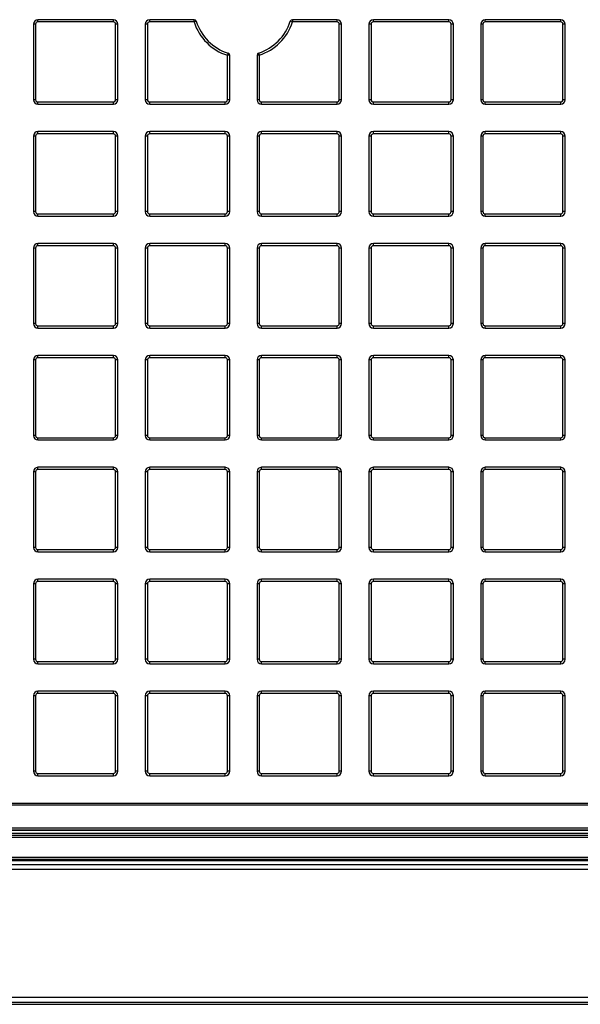
# Model space of a CAD drawing. Units: millimetres. Extents: x 268 to 2181, y 289 to 1869.
# Drawn here: x 572 to 697, y 289 to 508 of the extents above; entities that cross this region are included whole.
import ezdxf

# ---------------------------------------------------------------- set-up
doc = ezdxf.new("R2010")
doc.units = ezdxf.units.MM
doc.header["$LTSCALE"] = 3

msp = doc.modelspace()

# ---------------------------------------------------------------- linework, layer by layer
at = {"color": 7, "linetype": 'Continuous', "lineweight": 25}
for p, q in [((576.26, 507.69), (576.26, 508.19)), ((593.06, 508.19), (576.26, 508.19)), ((593.06, 507.69), (593.06, 508.19)), ((601.15, 507.69), (601.15, 508.19)), ((611.03, 508.19), (601.15, 508.19)), ((611.03, 507.69), (611.03, 508.19)), ((632.92, 508.19), (632.92, 507.69)), ((642.83, 508.19), (632.92, 508.19)), ((642.83, 507.69), (642.83, 508.19)), ((650.92, 507.69), (650.92, 508.19)), ((667.72, 508.19), (650.92, 508.19)), ((667.72, 507.69), (667.72, 508.19)), ((675.81, 507.69), (675.81, 508.19)), ((692.61, 508.19), (675.81, 508.19)), ((692.61, 507.69), (692.61, 508.19)), ((575.26, 507.19), (575.26, 490.39)), ((575.76, 507.19), (575.26, 507.19)), ((575.76, 507.19), (575.76, 490.39)), ((593.06, 507.69), (576.26, 507.69)), ((593.56, 490.39), (593.56, 507.19)), ((594.06, 507.19), (593.56, 507.19)), ((594.06, 490.39), (594.06, 507.19)), ((600.65, 507.19), (600.15, 507.19)), ((600.15, 507.19), (600.15, 490.39)), ((600.65, 507.19), (600.65, 490.39)), ((611.03, 507.69), (601.15, 507.69)), ((611.5, 507.85), (611.03, 507.69)), ((632.44, 507.85), (632.92, 507.69)), ((642.83, 507.69), (632.92, 507.69)), ((643.83, 507.19), (643.33, 507.19)), ((643.33, 490.39), (643.33, 507.19)), ((643.83, 490.39), (643.83, 507.19)), ((650.42, 507.19), (649.92, 507.19)), ((649.92, 507.19), (649.92, 490.39)), ((650.42, 507.19), (650.42, 490.39)), ((667.72, 507.69), (650.92, 507.69)), ((668.22, 490.39), (668.22, 507.19)), ((668.72, 507.19), (668.22, 507.19)), ((668.72, 490.39), (668.72, 507.19)), ((674.81, 507.19), (674.81, 490.39)), ((675.31, 507.19), (674.81, 507.19)), ((675.31, 507.19), (675.31, 490.39)), ((692.61, 507.69), (675.81, 507.69)), ((693.11, 490.39), (693.11, 507.19)), ((693.61, 507.19), (693.11, 507.19)), ((693.61, 490.39), (693.61, 507.19)), ((618.6, 500.75), (618.45, 500.28)), ((618.45, 490.39), (618.45, 500.28)), ((618.95, 500.28), (618.45, 500.28)), ((618.95, 490.39), (618.95, 500.28)), ((625.53, 500.29), (625.03, 500.29)), ((625.03, 500.29), (625.03, 490.39)), ((625.38, 500.76), (625.53, 500.29)), ((625.53, 500.29), (625.53, 490.39)), ((575.76, 490.39), (575.26, 490.39)), ((576.26, 489.89), (593.06, 489.89)), ((576.26, 489.39), (576.26, 489.89)), ((576.26, 489.39), (593.06, 489.39)), ((593.06, 489.39), (593.06, 489.89)), ((594.06, 490.39), (593.56, 490.39)), ((600.65, 490.39), (600.15, 490.39)), ((601.15, 489.89), (617.95, 489.89)), ((601.15, 489.39), (601.15, 489.89)), ((601.15, 489.39), (617.95, 489.39)), ((617.95, 489.39), (617.95, 489.89)), ((618.95, 490.39), (618.45, 490.39)), ((625.53, 490.39), (625.03, 490.39)), ((626.03, 489.89), (642.83, 489.89)), ((626.03, 489.39), (626.03, 489.89)), ((626.03, 489.39), (642.83, 489.39)), ((642.83, 489.39), (642.83, 489.89)), ((643.83, 490.39), (643.33, 490.39)), ((650.42, 490.39), (649.92, 490.39)), ((650.92, 489.89), (667.72, 489.89)), ((650.92, 489.39), (650.92, 489.89)), ((650.92, 489.39), (667.72, 489.39)), ((667.72, 489.39), (667.72, 489.89)), ((668.72, 490.39), (668.22, 490.39)), ((675.31, 490.39), (674.81, 490.39)), ((675.81, 489.89), (692.61, 489.89)), ((675.81, 489.39), (675.81, 489.89)), ((675.81, 489.39), (692.61, 489.39)), ((692.61, 489.39), (692.61, 489.89)), ((693.61, 490.39), (693.11, 490.39)), ((575.26, 482.31), (575.26, 465.51)), ((575.76, 482.31), (575.26, 482.31)), ((575.76, 482.31), (575.76, 465.51)), ((576.26, 482.81), (576.26, 483.31)), ((593.06, 483.31), (576.26, 483.31)), ((593.06, 482.81), (576.26, 482.81)), ((593.06, 482.81), (593.06, 483.31)), ((593.56, 465.51), (593.56, 482.31)), ((594.06, 482.31), (593.56, 482.31)), ((594.06, 465.51), (594.06, 482.31)), ((600.65, 482.31), (600.15, 482.31)), ((600.15, 482.31), (600.15, 465.51)), ((600.65, 482.31), (600.65, 465.51)), ((601.15, 482.81), (601.15, 483.31)), ((617.95, 483.31), (601.15, 483.31)), ((617.95, 482.81), (601.15, 482.81)), ((617.95, 482.81), (617.95, 483.31)), ((618.45, 465.51), (618.45, 482.31)), ((618.95, 482.31), (618.45, 482.31)), ((618.95, 465.51), (618.95, 482.31)), ((625.53, 482.31), (625.03, 482.31)), ((625.03, 482.31), (625.03, 465.51)), ((625.53, 482.31), (625.53, 465.51)), ((626.03, 482.81), (626.03, 483.31)), ((642.83, 483.31), (626.03, 483.31)), ((642.83, 482.81), (626.03, 482.81)), ((642.83, 482.81), (642.83, 483.31)), ((643.33, 465.51), (643.33, 482.31)), ((643.83, 482.31), (643.33, 482.31)), ((643.83, 465.51), (643.83, 482.31)), ((649.92, 482.31), (649.92, 465.51)), ((650.42, 482.31), (649.92, 482.31)), ((650.42, 482.31), (650.42, 465.51)), ((650.92, 482.81), (650.92, 483.31)), ((667.72, 483.31), (650.92, 483.31)), ((667.72, 482.81), (650.92, 482.81)), ((667.72, 482.81), (667.72, 483.31)), ((668.22, 465.51), (668.22, 482.31)), ((668.72, 482.31), (668.22, 482.31)), ((668.72, 465.51), (668.72, 482.31)), ((674.81, 482.31), (674.81, 465.51)), ((675.31, 482.31), (674.81, 482.31)), ((675.31, 482.31), (675.31, 465.51)), ((675.81, 482.81), (675.81, 483.31)), ((692.61, 483.31), (675.81, 483.31)), ((692.61, 482.81), (675.81, 482.81)), ((692.61, 482.81), (692.61, 483.31)), ((693.11, 465.51), (693.11, 482.31)), ((693.61, 482.31), (693.11, 482.31)), ((693.61, 465.51), (693.61, 482.31)), ((575.76, 465.51), (575.26, 465.51)), ((576.26, 465.01), (593.06, 465.01)), ((576.26, 464.51), (576.26, 465.01)), ((576.26, 464.51), (593.06, 464.51)), ((593.06, 464.51), (593.06, 465.01)), ((594.06, 465.51), (593.56, 465.51)), ((600.65, 465.51), (600.15, 465.51)), ((601.15, 465.01), (617.95, 465.01)), ((601.15, 464.51), (601.15, 465.01)), ((601.15, 464.51), (617.95, 464.51)), ((617.95, 464.51), (617.95, 465.01)), ((618.95, 465.51), (618.45, 465.51)), ((625.53, 465.51), (625.03, 465.51)), ((626.03, 465.01), (642.83, 465.01)), ((626.03, 464.51), (626.03, 465.01)), ((626.03, 464.51), (642.83, 464.51)), ((642.83, 464.51), (642.83, 465.01)), ((643.83, 465.51), (643.33, 465.51)), ((650.42, 465.51), (649.92, 465.51)), ((650.92, 465.01), (667.72, 465.01)), ((650.92, 464.51), (650.92, 465.01)), ((650.92, 464.51), (667.72, 464.51)), ((667.72, 464.51), (667.72, 465.01)), ((668.72, 465.51), (668.22, 465.51)), ((675.31, 465.51), (674.81, 465.51)), ((675.81, 465.01), (692.61, 465.01)), ((675.81, 464.51), (675.81, 465.01)), ((675.81, 464.51), (692.61, 464.51)), ((692.61, 464.51), (692.61, 465.01)), ((693.61, 465.51), (693.11, 465.51)), ((576.26, 457.92), (576.26, 458.42)), ((593.06, 458.42), (576.26, 458.42)), ((593.06, 457.92), (576.26, 457.92)), ((593.06, 457.92), (593.06, 458.42)), ((601.15, 457.92), (601.15, 458.42)), ((617.95, 458.42), (601.15, 458.42)), ((617.95, 457.92), (601.15, 457.92)), ((617.95, 457.92), (617.95, 458.42)), ((626.03, 457.92), (626.03, 458.42)), ((642.83, 458.42), (626.03, 458.42)), ((642.83, 457.92), (626.03, 457.92)), ((642.83, 457.92), (642.83, 458.42)), ((650.92, 457.92), (650.92, 458.42)), ((667.72, 458.42), (650.92, 458.42)), ((667.72, 457.92), (650.92, 457.92)), ((667.72, 457.92), (667.72, 458.42)), ((675.81, 457.92), (675.81, 458.42)), ((692.61, 458.42), (675.81, 458.42)), ((692.61, 457.92), (675.81, 457.92)), ((692.61, 457.92), (692.61, 458.42)), ((575.76, 457.42), (575.26, 457.42)), ((575.26, 457.42), (575.26, 440.62)), ((575.76, 457.42), (575.76, 440.62)), ((593.56, 440.62), (593.56, 457.42)), ((594.06, 457.42), (593.56, 457.42)), ((594.06, 440.62), (594.06, 457.42)), ((600.65, 457.42), (600.15, 457.42)), ((600.15, 457.42), (600.15, 440.62)), ((600.65, 457.42), (600.65, 440.62)), ((618.95, 457.42), (618.45, 457.42)), ((618.45, 440.62), (618.45, 457.42)), ((618.95, 440.62), (618.95, 457.42)), ((625.53, 457.42), (625.03, 457.42)), ((625.03, 457.42), (625.03, 440.62)), ((625.53, 457.42), (625.53, 440.62)), ((643.33, 440.62), (643.33, 457.42)), ((643.83, 457.42), (643.33, 457.42)), ((643.83, 440.62), (643.83, 457.42)), ((649.92, 457.42), (649.92, 440.62)), ((650.42, 457.42), (649.92, 457.42)), ((650.42, 457.42), (650.42, 440.62)), ((668.22, 440.62), (668.22, 457.42)), ((668.72, 457.42), (668.22, 457.42)), ((668.72, 440.62), (668.72, 457.42)), ((674.81, 457.42), (674.81, 440.62)), ((675.31, 457.42), (674.81, 457.42)), ((675.31, 457.42), (675.31, 440.62)), ((693.11, 440.62), (693.11, 457.42)), ((693.61, 457.42), (693.11, 457.42)), ((693.61, 440.62), (693.61, 457.42)), ((575.76, 440.62), (575.26, 440.62)), ((576.26, 440.12), (593.06, 440.12)), ((576.26, 439.62), (576.26, 440.12)), ((593.06, 439.62), (593.06, 440.12)), ((594.06, 440.62), (593.56, 440.62)), ((600.65, 440.62), (600.15, 440.62)), ((601.15, 440.12), (617.95, 440.12)), ((601.15, 439.62), (601.15, 440.12)), ((617.95, 439.62), (617.95, 440.12)), ((618.95, 440.62), (618.45, 440.62)), ((625.53, 440.62), (625.03, 440.62)), ((626.03, 440.12), (642.83, 440.12)), ((626.03, 439.62), (626.03, 440.12)), ((642.83, 439.62), (642.83, 440.12)), ((643.83, 440.62), (643.33, 440.62)), ((650.42, 440.62), (649.92, 440.62)), ((650.92, 440.12), (667.72, 440.12)), ((650.92, 439.62), (650.92, 440.12)), ((667.72, 439.62), (667.72, 440.12)), ((668.72, 440.62), (668.22, 440.62)), ((675.31, 440.62), (674.81, 440.62)), ((675.81, 440.12), (692.61, 440.12)), ((675.81, 439.62), (675.81, 440.12)), ((692.61, 439.62), (692.61, 440.12)), ((693.61, 440.62), (693.11, 440.62)), ((576.26, 439.62), (593.06, 439.62)), ((601.15, 439.62), (617.95, 439.62)), ((626.03, 439.62), (642.83, 439.62)), ((650.92, 439.62), (667.72, 439.62)), ((675.81, 439.62), (692.61, 439.62)), ((576.26, 433.03), (576.26, 433.53)), ((593.06, 433.53), (576.26, 433.53)), ((593.06, 433.03), (593.06, 433.53)), ((601.15, 433.03), (601.15, 433.53)), ((617.95, 433.53), (601.15, 433.53)), ((617.95, 433.03), (617.95, 433.53)), ((626.03, 433.03), (626.03, 433.53)), ((642.83, 433.53), (626.03, 433.53)), ((642.83, 433.03), (642.83, 433.53)), ((650.92, 433.03), (650.92, 433.53)), ((667.72, 433.53), (650.92, 433.53)), ((667.72, 433.03), (667.72, 433.53)), ((675.81, 433.03), (675.81, 433.53)), ((692.61, 433.53), (675.81, 433.53)), ((692.61, 433.03), (692.61, 433.53)), ((575.26, 432.53), (575.26, 415.73)), ((575.76, 432.53), (575.26, 432.53)), ((575.76, 432.53), (575.76, 415.73)), ((593.06, 433.03), (576.26, 433.03)), ((593.56, 415.73), (593.56, 432.53)), ((594.06, 432.53), (593.56, 432.53)), ((594.06, 415.73), (594.06, 432.53)), ((600.65, 432.53), (600.15, 432.53)), ((600.15, 432.53), (600.15, 415.73)), ((600.65, 432.53), (600.65, 415.73)), ((617.95, 433.03), (601.15, 433.03)), ((618.95, 432.53), (618.45, 432.53)), ((618.45, 415.73), (618.45, 432.53)), ((618.95, 415.73), (618.95, 432.53)), ((625.53, 432.53), (625.03, 432.53)), ((625.03, 432.53), (625.03, 415.73)), ((625.53, 432.53), (625.53, 415.73)), ((642.83, 433.03), (626.03, 433.03)), ((643.33, 415.73), (643.33, 432.53)), ((643.83, 432.53), (643.33, 432.53)), ((643.83, 415.73), (643.83, 432.53)), ((650.42, 432.53), (649.92, 432.53)), ((649.92, 432.53), (649.92, 415.73)), ((650.42, 432.53), (650.42, 415.73)), ((667.72, 433.03), (650.92, 433.03)), ((668.22, 415.73), (668.22, 432.53)), ((668.72, 432.53), (668.22, 432.53)), ((668.72, 415.73), (668.72, 432.53)), ((675.31, 432.53), (674.81, 432.53)), ((674.81, 432.53), (674.81, 415.73)), ((675.31, 432.53), (675.31, 415.73)), ((692.61, 433.03), (675.81, 433.03)), ((693.11, 415.73), (693.11, 432.53)), ((693.61, 432.53), (693.11, 432.53)), ((693.61, 415.73), (693.61, 432.53)), ((575.76, 415.73), (575.26, 415.73)), ((576.26, 415.23), (593.06, 415.23)), ((576.26, 414.73), (576.26, 415.23)), ((576.26, 414.73), (593.06, 414.73)), ((593.06, 414.73), (593.06, 415.23)), ((594.06, 415.73), (593.56, 415.73)), ((600.65, 415.73), (600.15, 415.73)), ((601.15, 415.23), (617.95, 415.23)), ((601.15, 414.73), (601.15, 415.23)), ((601.15, 414.73), (617.95, 414.73)), ((617.95, 414.73), (617.95, 415.23)), ((618.95, 415.73), (618.45, 415.73)), ((625.53, 415.73), (625.03, 415.73)), ((626.03, 415.23), (642.83, 415.23)), ((626.03, 414.73), (626.03, 415.23)), ((626.03, 414.73), (642.83, 414.73)), ((642.83, 414.73), (642.83, 415.23)), ((643.83, 415.73), (643.33, 415.73)), ((650.42, 415.73), (649.92, 415.73)), ((650.92, 415.23), (667.72, 415.23)), ((650.92, 414.73), (650.92, 415.23)), ((650.92, 414.73), (667.72, 414.73)), ((667.72, 414.73), (667.72, 415.23)), ((668.72, 415.73), (668.22, 415.73)), ((675.31, 415.73), (674.81, 415.73)), ((675.81, 415.23), (692.61, 415.23)), ((675.81, 414.73), (675.81, 415.23)), ((675.81, 414.73), (692.61, 414.73)), ((692.61, 414.73), (692.61, 415.23)), ((693.61, 415.73), (693.11, 415.73)), ((575.76, 407.65), (575.26, 407.65)), ((575.26, 407.65), (575.26, 390.85)), ((575.76, 407.65), (575.76, 390.85)), ((576.26, 408.15), (576.26, 408.65)), ((593.06, 408.65), (576.26, 408.65)), ((593.06, 408.15), (576.26, 408.15)), ((593.06, 408.15), (593.06, 408.65)), ((594.06, 407.65), (593.56, 407.65)), ((593.56, 390.85), (593.56, 407.65)), ((594.06, 390.85), (594.06, 407.65)), ((600.65, 407.65), (600.15, 407.65)), ((600.15, 407.65), (600.15, 390.85)), ((600.65, 407.65), (600.65, 390.85)), ((601.15, 408.15), (601.15, 408.65)), ((617.95, 408.65), (601.15, 408.65)), ((617.95, 408.15), (601.15, 408.15)), ((617.95, 408.15), (617.95, 408.65)), ((618.45, 390.85), (618.45, 407.65)), ((618.95, 407.65), (618.45, 407.65)), ((618.95, 390.85), (618.95, 407.65)), ((625.53, 407.65), (625.03, 407.65)), ((625.03, 407.65), (625.03, 390.85)), ((625.53, 407.65), (625.53, 390.85)), ((626.03, 408.15), (626.03, 408.65)), ((642.83, 408.65), (626.03, 408.65)), ((642.83, 408.15), (626.03, 408.15)), ((642.83, 408.15), (642.83, 408.65)), ((643.33, 390.85), (643.33, 407.65)), ((643.83, 407.65), (643.33, 407.65)), ((643.83, 390.85), (643.83, 407.65)), ((650.42, 407.65), (649.92, 407.65)), ((649.92, 407.65), (649.92, 390.85)), ((650.42, 407.65), (650.42, 390.85)), ((650.92, 408.15), (650.92, 408.65)), ((667.72, 408.65), (650.92, 408.65)), ((667.72, 408.15), (650.92, 408.15)), ((667.72, 408.15), (667.72, 408.65)), ((668.72, 407.65), (668.22, 407.65)), ((668.22, 390.85), (668.22, 407.65)), ((668.72, 390.85), (668.72, 407.65)), ((675.31, 407.65), (674.81, 407.65)), ((674.81, 407.65), (674.81, 390.85)), ((675.31, 407.65), (675.31, 390.85)), ((675.81, 408.15), (675.81, 408.65)), ((692.61, 408.65), (675.81, 408.65)), ((692.61, 408.15), (675.81, 408.15)), ((692.61, 408.15), (692.61, 408.65)), ((693.61, 407.65), (693.11, 407.65)), ((693.11, 390.85), (693.11, 407.65)), ((693.61, 390.85), (693.61, 407.65)), ((575.76, 390.85), (575.26, 390.85)), ((576.26, 390.35), (593.06, 390.35)), ((576.26, 389.85), (576.26, 390.35)), ((576.26, 389.85), (593.06, 389.85)), ((593.06, 389.85), (593.06, 390.35)), ((594.06, 390.85), (593.56, 390.85)), ((600.65, 390.85), (600.15, 390.85)), ((601.15, 390.35), (617.95, 390.35)), ((601.15, 389.85), (601.15, 390.35)), ((601.15, 389.85), (617.95, 389.85)), ((617.95, 389.85), (617.95, 390.35)), ((618.95, 390.85), (618.45, 390.85)), ((625.53, 390.85), (625.03, 390.85)), ((626.03, 390.35), (642.83, 390.35)), ((626.03, 389.85), (626.03, 390.35)), ((626.03, 389.85), (642.83, 389.85)), ((642.83, 389.85), (642.83, 390.35)), ((643.83, 390.85), (643.33, 390.85)), ((650.42, 390.85), (649.92, 390.85)), ((650.92, 390.35), (667.72, 390.35)), ((650.92, 389.85), (650.92, 390.35)), ((650.92, 389.85), (667.72, 389.85)), ((667.72, 389.85), (667.72, 390.35)), ((668.72, 390.85), (668.22, 390.85)), ((675.31, 390.85), (674.81, 390.85)), ((675.81, 390.35), (692.61, 390.35)), ((675.81, 389.85), (675.81, 390.35)), ((675.81, 389.85), (692.61, 389.85)), ((692.61, 389.85), (692.61, 390.35)), ((693.61, 390.85), (693.11, 390.85)), ((576.26, 383.26), (576.26, 383.76)), ((593.06, 383.76), (576.26, 383.76)), ((593.06, 383.26), (576.26, 383.26)), ((593.06, 383.26), (593.06, 383.76)), ((601.15, 383.26), (601.15, 383.76)), ((617.95, 383.76), (601.15, 383.76)), ((617.95, 383.26), (601.15, 383.26)), ((617.95, 383.26), (617.95, 383.76)), ((626.03, 383.26), (626.03, 383.76)), ((642.83, 383.76), (626.03, 383.76)), ((642.83, 383.26), (626.03, 383.26)), ((642.83, 383.26), (642.83, 383.76)), ((650.92, 383.26), (650.92, 383.76)), ((667.72, 383.76), (650.92, 383.76)), ((667.72, 383.26), (650.92, 383.26)), ((667.72, 383.26), (667.72, 383.76)), ((675.81, 383.26), (675.81, 383.76)), ((692.61, 383.76), (675.81, 383.76)), ((692.61, 383.26), (675.81, 383.26)), ((692.61, 383.26), (692.61, 383.76)), ((575.76, 382.76), (575.26, 382.76)), ((575.26, 382.76), (575.26, 365.96)), ((575.76, 382.76), (575.76, 365.96)), ((593.56, 365.96), (593.56, 382.76)), ((594.06, 382.76), (593.56, 382.76)), ((594.06, 365.96), (594.06, 382.76)), ((600.15, 382.76), (600.15, 365.96)), ((600.65, 382.76), (600.15, 382.76)), ((600.65, 382.76), (600.65, 365.96)), ((618.45, 365.96), (618.45, 382.76)), ((618.95, 382.76), (618.45, 382.76)), ((618.95, 365.96), (618.95, 382.76)), ((625.03, 382.76), (625.03, 365.96)), ((625.53, 382.76), (625.03, 382.76)), ((625.53, 382.76), (625.53, 365.96)), ((643.33, 365.96), (643.33, 382.76)), ((643.83, 382.76), (643.33, 382.76)), ((643.83, 365.96), (643.83, 382.76)), ((650.42, 382.76), (649.92, 382.76)), ((649.92, 382.76), (649.92, 365.96)), ((650.42, 382.76), (650.42, 365.96)), ((668.72, 382.76), (668.22, 382.76)), ((668.22, 365.96), (668.22, 382.76)), ((668.72, 365.96), (668.72, 382.76)), ((675.31, 382.76), (674.81, 382.76)), ((674.81, 382.76), (674.81, 365.96)), ((675.31, 382.76), (675.31, 365.96)), ((693.11, 365.96), (693.11, 382.76)), ((693.61, 382.76), (693.11, 382.76)), ((693.61, 365.96), (693.61, 382.76)), ((575.76, 365.96), (575.26, 365.96)), ((594.06, 365.96), (593.56, 365.96)), ((600.65, 365.96), (600.15, 365.96)), ((618.95, 365.96), (618.45, 365.96)), ((625.53, 365.96), (625.03, 365.96)), ((643.83, 365.96), (643.33, 365.96)), ((650.42, 365.96), (649.92, 365.96)), ((668.72, 365.96), (668.22, 365.96)), ((675.31, 365.96), (674.81, 365.96)), ((693.61, 365.96), (693.11, 365.96)), ((576.26, 365.46), (593.06, 365.46)), ((576.26, 364.96), (576.26, 365.46)), ((576.26, 364.96), (593.06, 364.96)), ((593.06, 364.96), (593.06, 365.46)), ((601.15, 365.46), (617.95, 365.46)), ((601.15, 364.96), (601.15, 365.46)), ((601.15, 364.96), (617.95, 364.96)), ((617.95, 364.96), (617.95, 365.46)), ((626.03, 365.46), (642.83, 365.46)), ((626.03, 364.96), (626.03, 365.46)), ((626.03, 364.96), (642.83, 364.96)), ((642.83, 364.96), (642.83, 365.46)), ((650.92, 365.46), (667.72, 365.46)), ((650.92, 364.96), (650.92, 365.46)), ((650.92, 364.96), (667.72, 364.96)), ((667.72, 364.96), (667.72, 365.46)), ((675.81, 365.46), (692.61, 365.46)), ((675.81, 364.96), (675.81, 365.46)), ((675.81, 364.96), (692.61, 364.96)), ((692.61, 364.96), (692.61, 365.46)), ((575.26, 357.87), (575.26, 341.07)), ((575.76, 357.87), (575.26, 357.87)), ((575.76, 357.87), (575.76, 341.07)), ((576.26, 358.37), (576.26, 358.87)), ((593.06, 358.87), (576.26, 358.87)), ((593.06, 358.37), (576.26, 358.37)), ((593.06, 358.37), (593.06, 358.87)), ((593.56, 341.07), (593.56, 357.87)), ((594.06, 357.87), (593.56, 357.87)), ((594.06, 341.07), (594.06, 357.87)), ((600.65, 357.87), (600.15, 357.87)), ((600.15, 357.87), (600.15, 341.07)), ((600.65, 357.87), (600.65, 341.07)), ((601.15, 358.37), (601.15, 358.87)), ((617.95, 358.87), (601.15, 358.87)), ((617.95, 358.37), (601.15, 358.37)), ((617.95, 358.37), (617.95, 358.87)), ((618.45, 341.07), (618.45, 357.87)), ((618.95, 357.87), (618.45, 357.87)), ((618.95, 341.07), (618.95, 357.87)), ((625.53, 357.87), (625.03, 357.87)), ((625.03, 357.87), (625.03, 341.07)), ((625.53, 357.87), (625.53, 341.07)), ((626.03, 358.37), (626.03, 358.87)), ((642.83, 358.87), (626.03, 358.87)), ((642.83, 358.37), (626.03, 358.37)), ((642.83, 358.37), (642.83, 358.87)), ((643.33, 341.07), (643.33, 357.87)), ((643.83, 357.87), (643.33, 357.87)), ((643.83, 341.07), (643.83, 357.87)), ((650.42, 357.87), (649.92, 357.87)), ((649.92, 357.87), (649.92, 341.07)), ((650.42, 357.87), (650.42, 341.07)), ((650.92, 358.37), (650.92, 358.87)), ((667.72, 358.87), (650.92, 358.87)), ((667.72, 358.37), (650.92, 358.37)), ((667.72, 358.37), (667.72, 358.87)), ((668.22, 341.07), (668.22, 357.87)), ((668.72, 357.87), (668.22, 357.87)), ((668.72, 341.07), (668.72, 357.87)), ((674.81, 357.87), (674.81, 341.07)), ((675.31, 357.87), (674.81, 357.87)), ((675.31, 357.87), (675.31, 341.07)), ((675.81, 358.37), (675.81, 358.87)), ((692.61, 358.87), (675.81, 358.87)), ((692.61, 358.37), (675.81, 358.37)), ((692.61, 358.37), (692.61, 358.87)), ((693.61, 357.87), (693.11, 357.87)), ((693.11, 341.07), (693.11, 357.87)), ((693.61, 341.07), (693.61, 357.87)), ((575.76, 341.07), (575.26, 341.07)), ((576.26, 340.57), (593.06, 340.57)), ((576.26, 340.07), (576.26, 340.57)), ((576.26, 340.07), (593.06, 340.07)), ((593.06, 340.07), (593.06, 340.57)), ((594.06, 341.07), (593.56, 341.07)), ((600.65, 341.07), (600.15, 341.07)), ((601.15, 340.57), (617.95, 340.57)), ((601.15, 340.07), (601.15, 340.57)), ((601.15, 340.07), (617.95, 340.07)), ((617.95, 340.07), (617.95, 340.57)), ((618.95, 341.07), (618.45, 341.07)), ((625.53, 341.07), (625.03, 341.07)), ((626.03, 340.57), (642.83, 340.57)), ((626.03, 340.07), (626.03, 340.57)), ((626.03, 340.07), (642.83, 340.07)), ((642.83, 340.07), (642.83, 340.57)), ((643.83, 341.07), (643.33, 341.07)), ((650.42, 341.07), (649.92, 341.07)), ((650.92, 340.57), (667.72, 340.57)), ((650.92, 340.07), (650.92, 340.57)), ((650.92, 340.07), (667.72, 340.07)), ((667.72, 340.07), (667.72, 340.57)), ((668.72, 341.07), (668.22, 341.07)), ((675.31, 341.07), (674.81, 341.07)), ((675.81, 340.57), (692.61, 340.57)), ((675.81, 340.07), (675.81, 340.57)), ((675.81, 340.07), (692.61, 340.07)), ((692.61, 340.07), (692.61, 340.57)), ((693.61, 341.07), (693.11, 341.07)), ((451.6, 333.99), (735.65, 333.99)), ((735.65, 333.49), (451.6, 333.49)), ((450.75, 328.49), (787.2, 328.49)), ((448.64, 326.84), (789.3, 326.84)), ((789.3, 326.34), (448.64, 326.34)), ((767.08, 327.2), (448.8, 327.2)), ((787.2, 327.99), (450.75, 327.99)), ((787.2, 327.92), (450.75, 327.92)), ((442.23, 321.97), (801.72, 321.97)), ((441.99, 321.24), (801.96, 321.24)), ((801.96, 320.24), (441.99, 320.24)), ((801.72, 321.47), (442.23, 321.47)), ((801.96, 319.24), (441.99, 319.24)), ((803.98, 290.74), (439.97, 290.74)), ((439.97, 289.74), (803.98, 289.74)), ((439.97, 289.24), (803.98, 289.24))]:
    msp.add_line(p, q, dxfattribs=at)
for centre, radius, start, end in [((576.26, 507.19), 1, 90, 180), ((593.06, 507.19), 1, 0, 90), ((601.15, 507.19), 1, 90, 180), ((611.03, 507.69), 0.5, 17.8648, 90), ((632.92, 507.69), 0.5, 90, 162.1352), ((642.83, 507.19), 1, 0, 90), ((650.92, 507.19), 1, 90, 180), ((667.72, 507.19), 1, 0, 90), ((675.81, 507.19), 1, 90, 180), ((692.61, 507.19), 1, 0, 90), ((576.26, 507.19), 0.5, 90, 180), ((593.06, 507.19), 0.5, 0, 90), ((601.15, 507.19), 0.5, 90, 180), ((621.97, 511.22), 11.5, 197.8648, 252.1352), ((621.97, 511.22), 11, 197.8648, 252.1352), ((621.97, 511.22), 11, 288.0267, 342.1352), ((621.97, 511.22), 11.5, 288.0267, 342.1352), ((642.83, 507.19), 0.5, 0, 90), ((650.92, 507.19), 0.5, 90, 180), ((667.72, 507.19), 0.5, 0, 90), ((675.81, 507.19), 0.5, 90, 180), ((692.61, 507.19), 0.5, 0, 90), ((618.45, 500.28), 0.5, 0, 72.1352), ((625.53, 500.29), 0.5, 108.0267, 180), ((576.26, 490.39), 1, 180, 270), ((576.26, 490.39), 0.5, 180, 270), ((593.06, 490.39), 0.5, 270, 0), ((593.06, 490.39), 1, 270, 0), ((601.15, 490.39), 1, 180, 270), ((601.15, 490.39), 0.5, 180, 270), ((617.95, 490.39), 0.5, 270, 0), ((617.95, 490.39), 1, 270, 0), ((626.03, 490.39), 1, 180, 270), ((626.03, 490.39), 0.5, 180, 270), ((642.83, 490.39), 0.5, 270, 0), ((642.83, 490.39), 1, 270, 0), ((650.92, 490.39), 1, 180, 270), ((650.92, 490.39), 0.5, 180, 270), ((667.72, 490.39), 0.5, 270, 0), ((667.72, 490.39), 1, 270, 0), ((675.81, 490.39), 1, 180, 270), ((675.81, 490.39), 0.5, 180, 270), ((692.61, 490.39), 0.5, 270, 0), ((692.61, 490.39), 1, 270, 0), ((576.26, 482.31), 1, 90, 180), ((576.26, 482.31), 0.5, 90, 180), ((593.06, 482.31), 1, 0, 90), ((593.06, 482.31), 0.5, 0, 90), ((601.15, 482.31), 1, 90, 180), ((601.15, 482.31), 0.5, 90, 180), ((617.95, 482.31), 1, 0, 90), ((617.95, 482.31), 0.5, 0, 90), ((626.03, 482.31), 1, 90, 180), ((626.03, 482.31), 0.5, 90, 180), ((642.83, 482.31), 1, 0, 90), ((642.83, 482.31), 0.5, 0, 90), ((650.92, 482.31), 1, 90, 180), ((650.92, 482.31), 0.5, 90, 180), ((667.72, 482.31), 1, 0, 90), ((667.72, 482.31), 0.5, 0, 90), ((675.81, 482.31), 1, 90, 180), ((675.81, 482.31), 0.5, 90, 180), ((692.61, 482.31), 1, 0, 90), ((692.61, 482.31), 0.5, 0, 90), ((576.26, 465.51), 1, 180, 270), ((576.26, 465.51), 0.5, 180, 270), ((593.06, 465.51), 0.5, 270, 0), ((593.06, 465.51), 1, 270, 0), ((601.15, 465.51), 1, 180, 270), ((601.15, 465.51), 0.5, 180, 270), ((617.95, 465.51), 0.5, 270, 0), ((617.95, 465.51), 1, 270, 0), ((626.03, 465.51), 1, 180, 270), ((626.03, 465.51), 0.5, 180, 270), ((642.83, 465.51), 0.5, 270, 0), ((642.83, 465.51), 1, 270, 0), ((650.92, 465.51), 1, 180, 270), ((650.92, 465.51), 0.5, 180, 270), ((667.72, 465.51), 0.5, 270, 0), ((667.72, 465.51), 1, 270, 0), ((675.81, 465.51), 1, 180, 270), ((675.81, 465.51), 0.5, 180, 270), ((692.61, 465.51), 0.5, 270, 0), ((692.61, 465.51), 1, 270, 0), ((576.26, 457.42), 1, 90, 180), ((576.26, 457.42), 0.5, 90, 180), ((593.06, 457.42), 1, 0, 90), ((593.06, 457.42), 0.5, 0, 90), ((601.15, 457.42), 1, 90, 180), ((601.15, 457.42), 0.5, 90, 180), ((617.95, 457.42), 1, 0, 90), ((617.95, 457.42), 0.5, 0, 90), ((626.03, 457.42), 1, 90, 180), ((626.03, 457.42), 0.5, 90, 180), ((642.83, 457.42), 1, 0, 90), ((642.83, 457.42), 0.5, 0, 90), ((650.92, 457.42), 1, 90, 180), ((650.92, 457.42), 0.5, 90, 180), ((667.72, 457.42), 1, 0, 90), ((667.72, 457.42), 0.5, 0, 90), ((675.81, 457.42), 1, 90, 180), ((675.81, 457.42), 0.5, 90, 180), ((692.61, 457.42), 1, 0, 90), ((692.61, 457.42), 0.5, 0, 90), ((576.26, 440.62), 1, 180, 270), ((576.26, 440.62), 0.5, 180, 270), ((593.06, 440.62), 0.5, 270, 0), ((593.06, 440.62), 1, 270, 0), ((601.15, 440.62), 1, 180, 270), ((601.15, 440.62), 0.5, 180, 270), ((617.95, 440.62), 0.5, 270, 0), ((617.95, 440.62), 1, 270, 0), ((626.03, 440.62), 1, 180, 270), ((626.03, 440.62), 0.5, 180, 270), ((642.83, 440.62), 0.5, 270, 0), ((642.83, 440.62), 1, 270, 0), ((650.92, 440.62), 1, 180, 270), ((650.92, 440.62), 0.5, 180, 270), ((667.72, 440.62), 0.5, 270, 0), ((667.72, 440.62), 1, 270, 0), ((675.81, 440.62), 1, 180, 270), ((675.81, 440.62), 0.5, 180, 270), ((692.61, 440.62), 0.5, 270, 0), ((692.61, 440.62), 1, 270, 0), ((576.26, 432.53), 1, 90, 180), ((593.06, 432.53), 1, 0, 90), ((601.15, 432.53), 1, 90, 180), ((617.95, 432.53), 1, 0, 90), ((626.03, 432.53), 1, 90, 180), ((642.83, 432.53), 1, 0, 90), ((650.92, 432.53), 1, 90, 180), ((667.72, 432.53), 1, 0, 90), ((675.81, 432.53), 1, 90, 180), ((692.61, 432.53), 1, 0, 90), ((576.26, 432.53), 0.5, 90, 180), ((593.06, 432.53), 0.5, 0, 90), ((601.15, 432.53), 0.5, 90, 180), ((617.95, 432.53), 0.5, 0, 90), ((626.03, 432.53), 0.5, 90, 180), ((642.83, 432.53), 0.5, 0, 90), ((650.92, 432.53), 0.5, 90, 180), ((667.72, 432.53), 0.5, 0, 90), ((675.81, 432.53), 0.5, 90, 180), ((692.61, 432.53), 0.5, 0, 90), ((576.26, 415.73), 1, 180, 270), ((576.26, 415.73), 0.5, 180, 270), ((593.06, 415.73), 0.5, 270, 0), ((593.06, 415.73), 1, 270, 0), ((601.15, 415.73), 1, 180, 270), ((601.15, 415.73), 0.5, 180, 270), ((617.95, 415.73), 0.5, 270, 0), ((617.95, 415.73), 1, 270, 0), ((626.03, 415.73), 1, 180, 270), ((626.03, 415.73), 0.5, 180, 270), ((642.83, 415.73), 0.5, 270, 0), ((642.83, 415.73), 1, 270, 0), ((650.92, 415.73), 1, 180, 270), ((650.92, 415.73), 0.5, 180, 270), ((667.72, 415.73), 0.5, 270, 0), ((667.72, 415.73), 1, 270, 0), ((675.81, 415.73), 1, 180, 270), ((675.81, 415.73), 0.5, 180, 270), ((692.61, 415.73), 0.5, 270, 0), ((692.61, 415.73), 1, 270, 0), ((576.26, 407.65), 1, 90, 180), ((576.26, 407.65), 0.5, 90, 180), ((593.06, 407.65), 1, 0, 90), ((593.06, 407.65), 0.5, 0, 90), ((601.15, 407.65), 1, 90, 180), ((601.15, 407.65), 0.5, 90, 180), ((617.95, 407.65), 1, 0, 90), ((617.95, 407.65), 0.5, 0, 90), ((626.03, 407.65), 1, 90, 180), ((626.03, 407.65), 0.5, 90, 180), ((642.83, 407.65), 1, 0, 90), ((642.83, 407.65), 0.5, 0, 90), ((650.92, 407.65), 1, 90, 180), ((650.92, 407.65), 0.5, 90, 180), ((667.72, 407.65), 1, 0, 90), ((667.72, 407.65), 0.5, 0, 90), ((675.81, 407.65), 1, 90, 180), ((675.81, 407.65), 0.5, 90, 180), ((692.61, 407.65), 1, 0, 90), ((692.61, 407.65), 0.5, 0, 90), ((576.26, 390.85), 1, 180, 270), ((576.26, 390.85), 0.5, 180, 270), ((593.06, 390.85), 0.5, 270, 0), ((593.06, 390.85), 1, 270, 0), ((601.15, 390.85), 1, 180, 270), ((601.15, 390.85), 0.5, 180, 270), ((617.95, 390.85), 0.5, 270, 0), ((617.95, 390.85), 1, 270, 0), ((626.03, 390.85), 1, 180, 270), ((626.03, 390.85), 0.5, 180, 270), ((642.83, 390.85), 0.5, 270, 0), ((642.83, 390.85), 1, 270, 0), ((650.92, 390.85), 1, 180, 270), ((650.92, 390.85), 0.5, 180, 270), ((667.72, 390.85), 0.5, 270, 0), ((667.72, 390.85), 1, 270, 0), ((675.81, 390.85), 1, 180, 270), ((675.81, 390.85), 0.5, 180, 270), ((692.61, 390.85), 0.5, 270, 0), ((692.61, 390.85), 1, 270, 0), ((576.26, 382.76), 1, 90, 180), ((576.26, 382.76), 0.5, 90, 180), ((593.06, 382.76), 1, 0, 90), ((593.06, 382.76), 0.5, 0, 90), ((601.15, 382.76), 1, 90, 180), ((601.15, 382.76), 0.5, 90, 180), ((617.95, 382.76), 1, 0, 90), ((617.95, 382.76), 0.5, 0, 90), ((626.03, 382.76), 1, 90, 180), ((626.03, 382.76), 0.5, 90, 180), ((642.83, 382.76), 1, 0, 90), ((642.83, 382.76), 0.5, 0, 90), ((650.92, 382.76), 1, 90, 180), ((650.92, 382.76), 0.5, 90, 180), ((667.72, 382.76), 1, 0, 90), ((667.72, 382.76), 0.5, 0, 90), ((675.81, 382.76), 1, 90, 180), ((675.81, 382.76), 0.5, 90, 180), ((692.61, 382.76), 1, 0, 90), ((692.61, 382.76), 0.5, 0, 90), ((576.26, 365.96), 1, 180, 270), ((576.26, 365.96), 0.5, 180, 270), ((593.06, 365.96), 0.5, 270, 0), ((593.06, 365.96), 1, 270, 0), ((601.15, 365.96), 1, 180, 270), ((601.15, 365.96), 0.5, 180, 270), ((617.95, 365.96), 0.5, 270, 0), ((617.95, 365.96), 1, 270, 0), ((626.03, 365.96), 1, 180, 270), ((626.03, 365.96), 0.5, 180, 270), ((642.83, 365.96), 0.5, 270, 0), ((642.83, 365.96), 1, 270, 0), ((650.92, 365.96), 1, 180, 270), ((650.92, 365.96), 0.5, 180, 270), ((667.72, 365.96), 0.5, 270, 0), ((667.72, 365.96), 1, 270, 0), ((675.81, 365.96), 1, 180, 270), ((675.81, 365.96), 0.5, 180, 270), ((692.61, 365.96), 0.5, 270, 0), ((692.61, 365.96), 1, 270, 0), ((576.26, 357.87), 1, 90, 180), ((576.26, 357.87), 0.5, 90, 180), ((593.06, 357.87), 1, 0, 90), ((593.06, 357.87), 0.5, 0, 90), ((601.15, 357.87), 1, 90, 180), ((601.15, 357.87), 0.5, 90, 180), ((617.95, 357.87), 1, 0, 90), ((617.95, 357.87), 0.5, 0, 90), ((626.03, 357.87), 1, 90, 180), ((626.03, 357.87), 0.5, 90, 180), ((642.83, 357.87), 1, 0, 90), ((642.83, 357.87), 0.5, 0, 90), ((650.92, 357.87), 1, 90, 180), ((650.92, 357.87), 0.5, 90, 180), ((667.72, 357.87), 1, 0, 90), ((667.72, 357.87), 0.5, 0, 90), ((675.81, 357.87), 1, 90, 180), ((675.81, 357.87), 0.5, 90, 180), ((692.61, 357.87), 1, 0, 90), ((692.61, 357.87), 0.5, 0, 90), ((576.26, 341.07), 1, 180, 270), ((576.26, 341.07), 0.5, 180, 270), ((593.06, 341.07), 0.5, 270, 0), ((593.06, 341.07), 1, 270, 0), ((601.15, 341.07), 1, 180, 270), ((601.15, 341.07), 0.5, 180, 270), ((617.95, 341.07), 0.5, 270, 0), ((617.95, 341.07), 1, 270, 0), ((626.03, 341.07), 1, 180, 270), ((626.03, 341.07), 0.5, 180, 270), ((642.83, 341.07), 0.5, 270, 0), ((642.83, 341.07), 1, 270, 0), ((650.92, 341.07), 1, 180, 270), ((650.92, 341.07), 0.5, 180, 270), ((667.72, 341.07), 0.5, 270, 0), ((667.72, 341.07), 1, 270, 0), ((675.81, 341.07), 1, 180, 270), ((675.81, 341.07), 0.5, 180, 270), ((692.61, 341.07), 0.5, 270, 0), ((692.61, 341.07), 1, 270, 0)]:
    msp.add_arc(centre, radius, start, end, dxfattribs=at)

doc.saveas('drawing.dxf')
